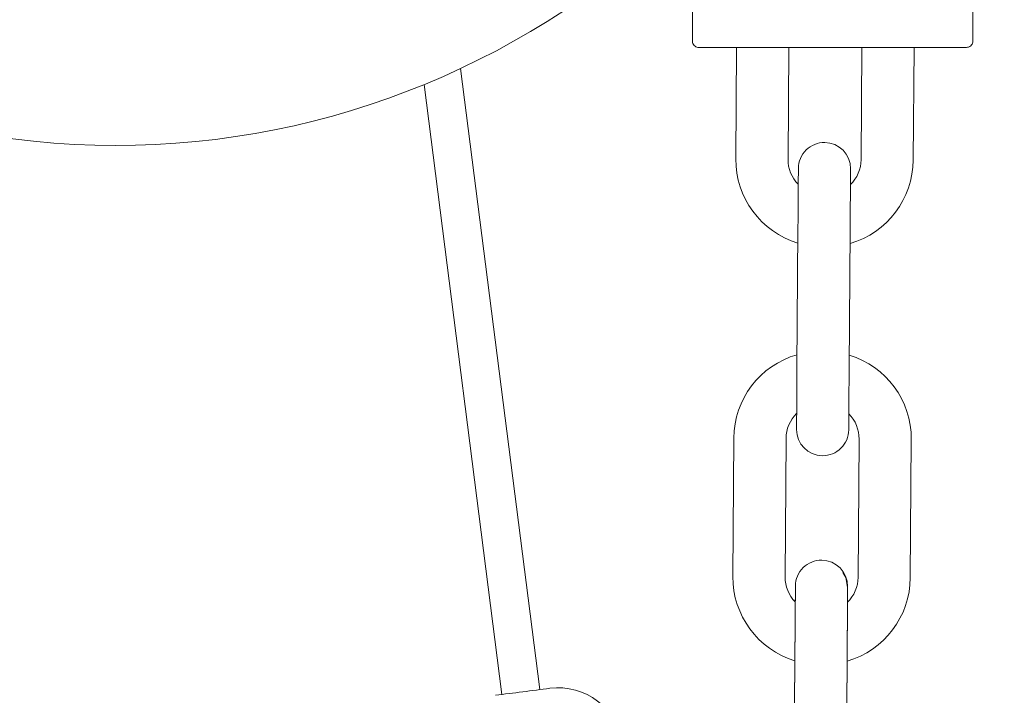
# Model space of a CAD drawing. Extents: x 17.48 to 21.25, y 3.51 to 9.76.
# Drawn here: x 19.57 to 19.67, y 7.17 to 7.24 of the extents above; entities that cross this region are included whole.
import ezdxf

# ---------------------------------------------------------------- set-up
doc = ezdxf.new("R2010")
doc.units = 0
doc.header["$LTSCALE"] = 0.5
doc.header["$MEASUREMENT"] = 0
doc.layers.get('0').update_dxf_attribs({"linetype": 'CONTINUOUS'})
doc.layers.get('DEFPOINTS').update_dxf_attribs({"linetype": 'CONTINUOUS'})
doc.layers.add('GUIDE - ANGLE Z', color=7, linetype='CONTINUOUS')
doc.styles.add('ROMANS', font='Romans', dxfattribs={"height": 0.09375})
doc.dimstyles.get("Standard").update_dxf_attribs({"dimtxt": 0.125, "dimasz": 0.125, "dimexe": 0.0625, "dimexo": 0.0625, "dimgap": 0.0625, "dimtad": 0, "dimtih": 1, "dimtoh": 1, "dimdec": 4, "dimzin": 1, "dimdsep": 46, "dimlunit": 4, "dimtxsty": 'ROMANS', "dimcen": 0.08984375, "dimadec": 0, "dimazin": 0, "dimtfac": 1, "dimtdec": 4, "dimtofl": 0, "dimtmove": 0, "dimatfit": 3, "dimfxl": 1, "dimfrac": 1, "dimtolj": 1, "dimtzin": 0, "dimarcsym": 0})

# ---------------------------------------------------------------- blocks, each defined once
blk = doc.blocks.new('*D3')
at = {"layer": 'DEFPOINTS', "color": 0, "transparency": 16777216}
for p in [(19.16299968768757, 7.338799229096606), (20.64185619689157, 3.842164447148301), (20.89806636004566, 3.842164447148301)]:
    blk.add_point(p, dxfattribs=at)
at = {"layer": 'GUIDE - ANGLE Z', "color": 0, "linetype": 'Continuous', "lineweight": -2, "transparency": 16777216}
for p, q in [((19.22549968768757, 7.338799229096606), (20.68873119689157, 7.338799229096606)), ((20.64185619689157, 7.245049229096606), (20.64185619689157, 5.500441233648376)), ((20.64185619689157, 3.935914447148301), (20.64185619689157, 5.250441233648376)), ((20.83556636004566, 3.842164447148301), (20.59498119689157, 3.842164447148301))]:
    blk.add_line(p, q, dxfattribs=at)
at = {"layer": 'GUIDE - ANGLE Z', "color": 0, "transparency": 16777216}
for points in [[(20.65748119689157, 7.245049229096606), (20.62623119689157, 7.245049229096606), (20.64185619689157, 7.338799229096606)], [(20.62623119689157, 3.935914447148301), (20.65748119689157, 3.935914447148301), (20.64185619689157, 3.842164447148301)]]:
    blk.add_solid(points, dxfattribs=at)
at = {"layer": 'GUIDE - ANGLE Z', "color": 0, "linetype": 'Continuous', "transparency": 16777216, "insert": (20.64185619689157, 5.375441233648376), "char_height": 0.09375, "attachment_point": 5, "style": 'ROMANS'}
blk.add_mtext('\\A1;Wall Opening Height', dxfattribs=at)

msp = doc.modelspace()

# ---------------------------------------------------------------- linework, layer by layer
at = {"color": 7, "linetype": 'Continuous', "lineweight": 15}
for p, q in [((19.67139373661461, 7.304731105557705), (19.67139373661461, 7.239080851398243)), ((19.64243714187523, 7.239080851398243), (19.64243714187523, 7.245031278690143)), ((19.64692392492776, 7.226919258216363), (19.64700544587799, 7.238407490757635)), ((19.65239285280116, 7.238407490757635), (19.65231109102094, 7.226881046525264)), ((19.65985308341307, 7.226827421715069), (19.6599352465766, 7.238407490757635)), ((19.66532265349977, 7.238407490757635), (19.66524020936792, 7.226789210023971)), ((19.6184997651489, 7.236232635431531), (19.62668244558022, 7.172144886220662)), ((19.62278007662684, 7.171646849809798), (19.61474394124195, 7.23458632164784)), ((19.65323559719853, 7.205324836146302), (19.65333690634593, 7.219600916604486)), ((19.65872403230079, 7.21956238380674), (19.65862272315337, 7.205286624455204)), ((19.65319068240615, 7.198992291943423), (19.65319144503444, 7.198909125321621)), ((19.64661811098398, 7.183822250577537), (19.64671942013139, 7.198098009929072)), ((19.65210658622457, 7.198059798237973), (19.65200527707717, 7.183784038886439)), ((19.65954726946929, 7.183730414076242), (19.6596485786167, 7.198006173427777)), ((19.66503570457155, 7.197967961736679), (19.66493439542414, 7.183692202385144)), ((19.65292910090312, 7.162128606553281), (19.6530303699122, 7.176404687011464)), ((19.65292978325475, 7.162227828507477), (19.65303109240216, 7.176503587859012)), ((19.65841753600538, 7.176366475320366), (19.65831622685798, 7.162090394862183)), ((19.65841821835701, 7.176465376167913), (19.65831694934793, 7.162189616816379))]:
    msp.add_line(p, q, dxfattribs=at)
at = {"color": 7, "linetype": 'Continuous', "lineweight": 15, "flags": 128}
for points in [[(19.65333690634593, 7.219600916604486), (19.65334565650209, 7.220835571665591), (19.65335408555159, 7.222023024049459), (19.65336183224948, 7.22311735550544), (19.65336865576574, 7.224076822169311), (19.65337423499375, 7.22486385456327), (19.65337840938017, 7.225448910875712), (19.65338093809502, 7.225808871427987), (19.6533818211383, 7.225930570847534)], [(19.65876894709316, 7.225892359156437), (19.65876810418821, 7.225770659736889), (19.65876553533503, 7.225410699184613), (19.65876140108693, 7.224825642872172), (19.6587557817206, 7.224038289371566), (19.65874899834266, 7.223079143814343), (19.65874121150645, 7.221984812358361), (19.65873278245694, 7.220797359974493), (19.65872403230079, 7.21956238380674)], [(19.65319068240615, 7.198994860796606), (19.65319156544944, 7.199116560216154), (19.65319409416429, 7.199476841875077), (19.65319826855071, 7.20006157708087), (19.65320384777872, 7.200848930581476), (19.65321063115665, 7.2018080761387), (19.65321841799286, 7.202902407594681), (19.65322684704237, 7.204089859978549), (19.65323559719853, 7.205324836146302)], [(19.65862272315337, 7.205286624455204), (19.65861397299722, 7.20405164828745), (19.65860554394771, 7.202864195903583), (19.65859779724984, 7.201769864447602), (19.65859097373357, 7.200810718890379), (19.65858539450556, 7.200023365389772), (19.65858126025747, 7.199438630183979), (19.65857869140429, 7.199078348525056), (19.65857780836101, 7.198956649105508)], [(19.65846245079775, 7.182696129563414), (19.65826472937932, 7.183728487436355), (19.657985286319, 7.18424611135274)], [(19.6530303699122, 7.176404687011464), (19.65303916020668, 7.177639342072569), (19.65304758925619, 7.178826794456437), (19.65305533595407, 7.179921125912419), (19.65306215947034, 7.18088059257629), (19.65306773869834, 7.181667624970249), (19.65307187294644, 7.182252681282689), (19.65307444179962, 7.182612962941613), (19.65307528470457, 7.182734341254513)], [(19.65303109240216, 7.176503587859012), (19.65303984255831, 7.177738564026765), (19.65304827160782, 7.178926016410633), (19.65305605844403, 7.180020347866614), (19.65306284182197, 7.180979493423838), (19.65306842104997, 7.181766846924444), (19.6530725954364, 7.182351582130237), (19.65307512415125, 7.18271186378916), (19.65307600719452, 7.182833563208709)], [(19.65306436707854, 7.181192708238032), (19.65306842104997, 7.181766846924444), (19.6530725954364, 7.182351582130237), (19.65307512415125, 7.18271186378916), (19.6530759670562, 7.182828104395694)], [(19.65306436707854, 7.181192708238032), (19.65306773869834, 7.181667624970249), (19.65307187294644, 7.182252681282689), (19.65307444179962, 7.182612962941613), (19.65307528470457, 7.182729203548146)], [(19.65846245079775, 7.182696129563414), (19.65846156775447, 7.182574751250515), (19.65845903903962, 7.182214469591592), (19.6584548646532, 7.181629413279151), (19.65844928542519, 7.180842380885192), (19.65844250204725, 7.179882914221321), (19.65843471521104, 7.178788582765339), (19.65842628616154, 7.177601130381472), (19.65841753600538, 7.176366475320366)], [(19.65846313314938, 7.18279535151761), (19.65846229024443, 7.182673652098063), (19.65845972139125, 7.18231337043914), (19.65845558714316, 7.181728635233346), (19.65845000791515, 7.18094128173274), (19.65844318439888, 7.179982136175517), (19.658435437701, 7.178887804719535), (19.6584270086515, 7.177700352335667), (19.65841821835701, 7.176465376167913)]]:
    msp.add_lwpolyline(points, dxfattribs=at)
at = {"color": 7, "linetype": 'Continuous', "lineweight": 15}
for centre, radius, start, end in [((19.5828404139808, 7.312482413575645), 0.08417618110241379, 168.380540163211, 348.380540163116), ((19.65607538313777, 7.225911538970831), 0.002693637795245338, 89.59345040017467, 179.5934504007695), ((19.65607538313777, 7.225911538970831), 0.002693637795298816, 359.5934504007639, 89.59345040017467), ((19.65594739415152, 7.226855244110586), 0.009023686614151172, 179.5934504009456, 253.1193385111046), ((19.65594739415152, 7.226855244110586), 0.003636411023711664, 179.5934504009344, 224.8685372440769), ((19.65621675115019, 7.226853332821157), 0.003636411023611158, 314.3183635534464, 359.5934504011327), ((19.65621675115019, 7.226853332821157), 0.00902368661416278, 286.067562291182, 359.5934504006206), ((19.65574288618273, 7.198034045260522), 0.009023686614172804, 106.0675622907067, 179.5934504009484), ((19.65601224318138, 7.198032133971094), 0.009023686614261884, 359.5934504009287, 73.11933851179403), ((19.65574288618273, 7.198034045260522), 0.00363641102362164, 134.3183635560692, 179.5934504009416), ((19.65601224318138, 7.198032133971094), 0.003636411023723805, 359.5934504009637, 44.86853724893695), ((19.65588425419508, 7.198975839110919), 0.002693637795275842, 179.5934504015367, 269.5934504004114), ((19.655884254195, 7.198975839110889), 0.002693637795276269, 269.5934504019521, 359.6472474008557), ((19.65588425419508, 7.198975839110919), 0.002693637795276686, 269.5934504004114, 359.5934504015232), ((19.65576957682938, 7.18281441919491), 0.002693637795330617, 89.59345040016186, 179.5934504007564), ((19.65576957682938, 7.18281441919491), 0.002693637795330617, 359.593450400752, 89.59345040016186), ((19.65564158784313, 7.183758124334786), 0.009023686614151176, 179.5934504009418, 253.1193385030074), ((19.65564158784313, 7.183758124334786), 0.003636411023711664, 179.5934504009345, 224.8677048893298), ((19.65591094484166, 7.18375621304536), 0.009023686614192505, 286.0675622830507, 359.593450400935), ((19.65591094484166, 7.18375621304536), 0.003636411023653311, 314.3178860380617, 359.5934504009654), ((19.62858805781135, 7.165600207906392), 0.006733401754037509, 8.544662510134462, 97.27328360198665)]:
    msp.add_arc(centre, radius, start, end, dxfattribs=at)
for points, knots in [([(19.64311054265417, 7.238407490757635), (19.64304261109191, 7.238413444914311), (19.64290135058731, 7.238425826304463), (19.64270491116688, 7.238528574261615), (19.64254014685291, 7.238697115669925), (19.64243729099218, 7.238920416544672), (19.64244048387528, 7.239083893801736), (19.64244199861328, 7.239161449166863)], [0, 0, 0, 0, 0.1792247543930859, 0.3726894892490859, 0.5711136645913174, 0.7965317198425226, 1, 1, 1, 1]), ([(19.67138892001489, 7.239161449166863), (19.67139123356108, 7.239096395256355), (19.67139609141869, 7.238959798617934), (19.67132357335506, 7.238756435720404), (19.67118042848363, 7.238569850715215), (19.67096915882397, 7.238433534326973), (19.67080105926189, 7.238415939840908), (19.67072033583566, 7.238407490757635)], [0, 0, 0, 0, 0.1712335538929445, 0.3595468383699433, 0.5571050663962404, 0.7873165399110599, 1, 1, 1, 1]), ([(19.67072033583566, 7.238407490757635), (19.67066896948385, 7.238407490757635), (19.67056623702159, 7.238407490757638), (19.66974532815868, 7.238407490757635), (19.66846951167232, 7.238407490757638), (19.66673945504043, 7.238407490757632), (19.66463460279978, 7.238407490757635), (19.6622323867908, 7.238407490757635), (19.65962600853277, 7.238407490757635), (19.65691544000358, 7.238407490757635), (19.65420487974631, 7.238407490757635), (19.65159851537142, 7.238407490757635), (19.64919628465689, 7.238407490757635), (19.64709146309276, 7.238407490757635), (19.64536140603305, 7.238407490757635), (19.64408558804383, 7.238407490757635), (19.64326469183408, 7.238407490757635), (19.64316192581952, 7.238407490757635), (19.64311054265417, 7.238407490757635)], [0, 0, 0, 0, 0.0624999606725959, 0.1249996276468522, 0.1875001469701239, 0.2499995758320597, 0.3125003093406694, 0.3750000111342308, 0.4375002960949918, 0.5000003476272888, 0.5625003991595859, 0.6249997970449237, 0.6875003163681954, 0.7500003333082392, 0.8124997621701749, 0.8750002814934467, 0.9374999484677029, 1, 1, 1, 1]), ([(19.62209908970334, 7.171559829908223), (19.62304178704297, 7.171680164428319), (19.62492717552605, 7.171920832677578), (19.62679945729878, 7.172159897758499), (19.6277355951086, 7.172279429906126)], [0, 0, 0, 0, 0.5000016432064767, 1, 1, 1, 1])]:
    msp.add_open_spline(points, degree=3, knots=knots, dxfattribs=at)

# ---------------------------------------------------------------- dimensions: what is measured, and where the dimension line sits
at = {"layer": 'GUIDE - ANGLE Z', "color": 3, "linetype": 'Continuous'}
dim = msp.add_linear_dim(base=(20.64185619689157, 3.842164447148301), p1=(19.16299968768757, 7.338799229096606), p2=(20.89806636004566, 3.842164447148301), angle=90, text='Wall Opening Height', dimstyle='Standard', override={"dimasz": 0.09375, "dimexe": 0.046875, "dimatfit": 0}, dxfattribs=at)
dim.commit()
dim.dimension.update_dxf_attribs({"geometry": '*D3', "text_midpoint": (20.64185619689157, 5.375441233648376), "dimtype": 160})

doc.saveas('drawing.dxf')
